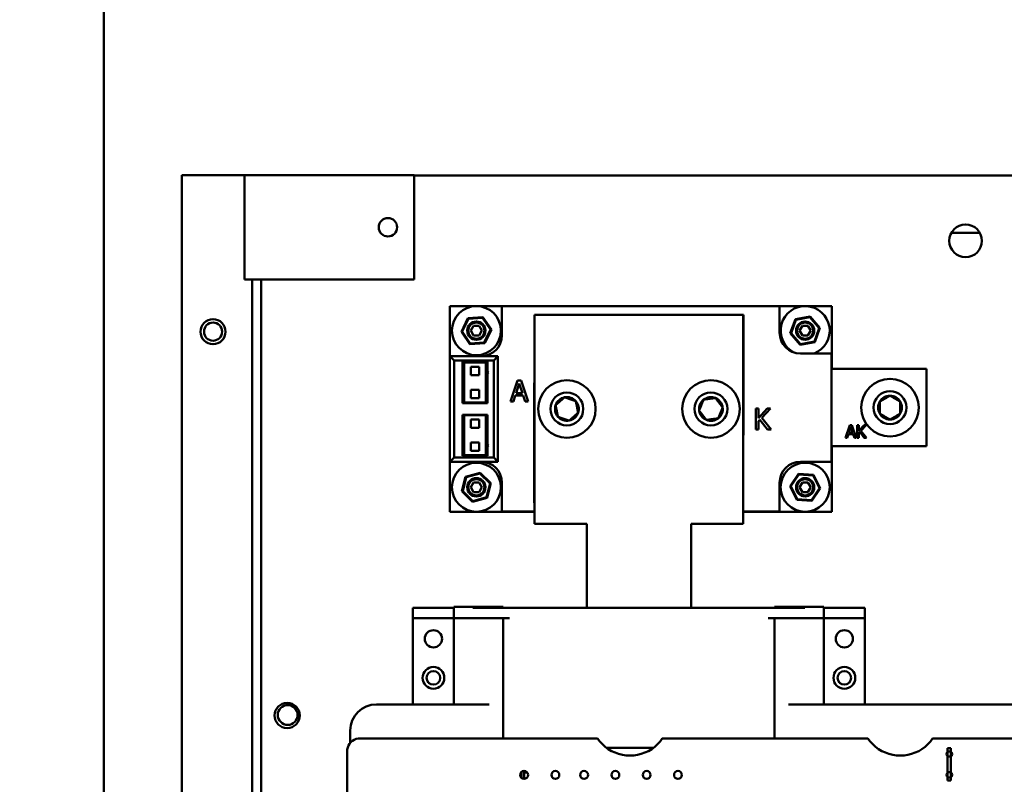
# Model space of a CAD drawing. Units: inches. Extents: x 2 to 225, y 5 to 142.
# Drawn here: x 30 to 39, y 74 to 81 of the extents above; entities that cross this region are included whole.
import ezdxf

# ---------------------------------------------------------------- set-up
doc = ezdxf.new("R2010")
doc.units = ezdxf.units.IN
doc.header["$LTSCALE"] = 13.333333
doc.header["$MEASUREMENT"] = 0
doc.layers.add('Dimension (ANSI)', color=7, linetype='Continuous', lineweight=25)
doc.layers.add('Visible (ANSI)', color=7, linetype='Continuous', lineweight=50)
doc.styles.add('Note Text (ANSI)', font='tahoma.ttf')
doc.dimstyles.new('Default (ANSI)', dxfattribs={"dimscale": 13.333333, "dimtxt": 0.12, "dimasz": 0.098425, "dimexe": 0.125, "dimexo": 0.0625, "dimgap": 0.031496, "dimtad": 0, "dimtih": 1, "dimtoh": 1, "dimrnd": 1e-08, "dimzin": 4, "dimdsep": 46, "dimtxsty": 'Note Text (ANSI)', "dimcen": 0.09, "dimdle": 0.393701, "dimclrd": 256, "dimclre": 256, "dimclrt": 256, "dimadec": 0, "dimazin": 1, "dimtfac": 1, "dimtofl": 0, "dimtmove": 0, "dimatfit": 3, "dimfxl": 1, "dimtolj": 1, "dimtzin": 4, "dimlwd": -1, "dimlwe": -1, "dimarcsym": 0})

# ---------------------------------------------------------------- blocks, each defined once
blk = doc.blocks.new('*D8')
at = {"layer": 'Defpoints', "color": 0, "transparency": 16777216}
for p in [(22.7696, 122.871), (34.554, 122.871), (34.554, 52.3402)]:
    blk.add_point(p, dxfattribs=at)
at = {"layer": 'Dimension (ANSI)', "transparency": 16777216}
for p, q in [((33.7207, 122.871), (21.1029, 122.871)), ((22.7696, 121.5586), (22.7696, 90.4022)), ((22.7696, 53.6525), (22.7696, 84.8089)), ((33.7207, 52.3402), (21.1029, 52.3402))]:
    blk.add_line(p, q, dxfattribs=at)
for points in [[(22.5509, 121.5586), (22.9883, 121.5586), (22.7696, 122.871)], [(22.5509, 53.6525), (22.9883, 53.6525), (22.7696, 52.3402)]]:
    blk.add_solid(points, dxfattribs=at)
at = {"layer": 'Dimension (ANSI)', "transparency": 16777216, "insert": (20.7452, 89.9823), "char_height": 1.6, "attachment_point": 1, "style": 'Note Text (ANSI)'}
blk.add_mtext('\\A1;70.5\\PMtg.', dxfattribs=at)

msp = doc.modelspace()

# ---------------------------------------------------------------- linework, layer by layer
at = {"layer": 'Visible (ANSI)'}
for p, q in [((30.5544, 53.5952), (30.5544, 84.5041)), ((31.2994, 79.9316), (31.9, 79.9316)), ((31.2994, 79.9316), (31.2994, 58.4066)), ((31.9, 78.9316), (31.9, 79.9316)), ((31.9, 79.9316), (31.9847, 79.9316)), ((33.525, 79.9316), (31.9847, 79.9316)), ((33.525, 79.9316), (33.525, 78.9316)), ((49.5941, 79.9266), (33.525, 79.9266)), ((38.9456, 79.3788), (38.6739, 79.3788)), ((31.9, 78.9316), (31.9847, 78.9316)), ((31.9747, 65.4316), (31.9747, 78.9316)), ((33.525, 78.9316), (31.9847, 78.9316)), ((32.0597, 78.9316), (32.0597, 65.4266)), ((33.8676, 78.6766), (33.8676, 76.7066)), ((37.5276, 78.6766), (33.8676, 78.6766)), ((37.0276, 78.6746), (34.3676, 78.6746)), ((34.3676, 78.6746), (34.3676, 78.3966)), ((34.6796, 76.5916), (34.6796, 78.5916)), ((34.6796, 78.5916), (36.6796, 78.5916)), ((36.6821, 78.5916), (36.6796, 78.5916)), ((36.6796, 78.5916), (36.6796, 76.5916)), ((36.6821, 77.4416), (36.6821, 78.5916)), ((37.0276, 78.4226), (37.0276, 78.6746)), ((37.5276, 78.0746), (37.5276, 78.6766)), ((34.0419, 78.5613), (33.9786, 78.4316)), ((33.9866, 78.4321), (34.0464, 78.5546)), ((34.1859, 78.5713), (34.0419, 78.5613)), ((34.0464, 78.5546), (34.0419, 78.5613)), ((34.0464, 78.5546), (34.1824, 78.564)), ((34.1824, 78.564), (34.1859, 78.5713)), ((34.1824, 78.564), (34.2585, 78.451)), ((34.2666, 78.4516), (34.1859, 78.5713)), ((37.1792, 78.5517), (37.1306, 78.4158)), ((37.1385, 78.4173), (37.1845, 78.5455)), ((37.3213, 78.5775), (37.1792, 78.5517)), ((37.1845, 78.5455), (37.1792, 78.5517)), ((37.1845, 78.5455), (37.3185, 78.5698)), ((37.3185, 78.5698), (37.3213, 78.5775)), ((37.3185, 78.5698), (37.4066, 78.4659)), ((37.4146, 78.4673), (37.3213, 78.5775)), ((33.9866, 78.4321), (33.9786, 78.4316)), ((33.9786, 78.4316), (34.0592, 78.3119)), ((34.0628, 78.3191), (33.9866, 78.4321)), ((34.069, 78.4416), (34.0958, 78.4879)), ((34.0958, 78.3952), (34.069, 78.4416)), ((34.0958, 78.4879), (34.1493, 78.4879)), ((34.1493, 78.3952), (34.0958, 78.3952)), ((34.1493, 78.4879), (34.1761, 78.4416)), ((34.1761, 78.4416), (34.1493, 78.3952)), ((34.2585, 78.451), (34.1987, 78.3286)), ((34.2032, 78.3219), (34.2666, 78.4516)), ((34.2585, 78.451), (34.2666, 78.4516)), ((37.1385, 78.4173), (37.1306, 78.4158)), ((37.1306, 78.4158), (37.2239, 78.3057)), ((37.2266, 78.3133), (37.1385, 78.4173)), ((37.219, 78.4416), (37.2458, 78.4879)), ((37.2458, 78.3952), (37.219, 78.4416)), ((37.2458, 78.4879), (37.2993, 78.4879)), ((37.2993, 78.3952), (37.2458, 78.3952)), ((37.2993, 78.4879), (37.3261, 78.4416)), ((37.3261, 78.4416), (37.2993, 78.3952)), ((37.4066, 78.4659), (37.3607, 78.3376)), ((37.3659, 78.3315), (37.4146, 78.4673)), ((37.4066, 78.4659), (37.4146, 78.4673)), ((34.0592, 78.3119), (34.2032, 78.3219)), ((34.0628, 78.3191), (34.0592, 78.3119)), ((34.1987, 78.3286), (34.0628, 78.3191)), ((34.1987, 78.3286), (34.2032, 78.3219)), ((37.2239, 78.3057), (37.3659, 78.3315)), ((37.2266, 78.3133), (37.2239, 78.3057)), ((37.3607, 78.3376), (37.2266, 78.3133)), ((37.3607, 78.3376), (37.3659, 78.3315)), ((37.5256, 78.2226), (37.2276, 78.2226)), ((37.5256, 77.1866), (37.5256, 78.2226)), ((33.9096, 78.1566), (33.8696, 78.1966)), ((33.8696, 78.1966), (33.8696, 77.1866)), ((34.3296, 78.1966), (33.8696, 78.1966)), ((33.9096, 77.2266), (33.9096, 78.1566)), ((33.9096, 78.1566), (34.2896, 78.1566)), ((33.9896, 78.1416), (34.2296, 78.1416)), ((33.9896, 77.7466), (33.9896, 78.1416)), ((34.2141, 78.1356), (34.0041, 78.1356)), ((34.0041, 78.1356), (34.0041, 77.7521)), ((34.2141, 77.7521), (34.2141, 78.1356)), ((34.2296, 78.1416), (34.2296, 78.0521)), ((34.2896, 78.1566), (34.3296, 78.1966)), ((34.2896, 78.1566), (34.2896, 77.2266)), ((34.3296, 77.1866), (34.3296, 78.1966)), ((34.0691, 78.0938), (34.1491, 78.0938)), ((34.0691, 78.0138), (34.0691, 78.0938)), ((34.1491, 78.0938), (34.1491, 78.0138)), ((34.2401, 78.0416), (34.2141, 78.0676)), ((34.2141, 78.0156), (34.2401, 78.0416)), ((34.2296, 78.031), (34.2296, 77.7466)), ((38.4356, 78.0746), (37.5256, 78.0746)), ((38.4356, 77.3346), (38.4356, 78.0746)), ((34.1491, 78.0138), (34.0691, 78.0138)), ((34.5177, 77.9632), (34.4502, 77.7632)), ((34.5026, 77.8418), (34.5334, 77.9359)), ((34.5504, 77.9632), (34.5177, 77.9632)), ((34.5334, 77.9359), (34.5643, 77.8418)), ((34.6178, 77.7632), (34.5504, 77.9632)), ((34.6771, 77.9416), (34.6771, 76.7916)), ((34.6796, 77.9416), (34.6771, 77.9416)), ((34.0691, 77.8738), (34.1491, 77.8738)), ((34.0691, 77.7938), (34.0691, 77.8738)), ((34.1491, 77.8738), (34.1491, 77.7938)), ((34.5643, 77.8418), (34.5026, 77.8418)), ((34.2296, 77.7466), (33.9896, 77.7466)), ((34.0041, 77.7521), (34.2141, 77.7521)), ((34.1491, 77.7938), (34.0691, 77.7938)), ((34.4502, 77.7632), (34.4771, 77.7632)), ((34.4771, 77.7632), (34.4953, 77.8191)), ((34.4953, 77.8191), (34.5716, 77.8191)), ((34.5716, 77.8191), (34.5898, 77.7632)), ((34.5898, 77.7632), (34.6178, 77.7632)), ((36.8001, 77.6959), (36.8001, 77.4959)), ((36.8267, 77.6959), (36.8001, 77.6959)), ((36.8267, 77.604), (36.8267, 77.6959)), ((36.9087, 77.6959), (36.8267, 77.604)), ((36.8583, 77.6065), (36.9411, 77.6959)), ((36.9411, 77.6959), (36.9087, 77.6959)), ((33.9896, 77.6366), (34.2296, 77.6366)), ((33.9896, 77.2416), (33.9896, 77.6366)), ((34.2141, 77.6311), (34.0041, 77.6311)), ((34.0041, 77.6311), (34.0041, 77.2476)), ((34.0691, 77.5893), (34.1491, 77.5893)), ((34.0691, 77.5093), (34.0691, 77.5893)), ((34.1491, 77.5893), (34.1491, 77.5093)), ((34.2141, 77.2476), (34.2141, 77.6311)), ((34.2296, 77.6366), (34.2296, 77.3521)), ((36.8267, 77.5758), (36.8383, 77.5889)), ((36.8267, 77.4959), (36.8267, 77.5758)), ((36.8383, 77.5889), (36.9114, 77.4959)), ((36.946, 77.4959), (36.8583, 77.6065)), ((34.1491, 77.5093), (34.0691, 77.5093)), ((36.8001, 77.4959), (36.8267, 77.4959)), ((36.9114, 77.4959), (36.946, 77.4959)), ((37.7008, 77.5359), (37.6603, 77.4159)), ((37.6917, 77.4631), (37.7102, 77.5196)), ((37.7288, 77.4631), (37.6917, 77.4631)), ((37.7204, 77.5359), (37.7008, 77.5359)), ((37.7102, 77.5196), (37.7288, 77.4631)), ((37.7609, 77.4159), (37.7204, 77.5359)), ((37.7722, 77.5359), (37.7722, 77.4159)), ((37.7882, 77.5359), (37.7722, 77.5359)), ((37.7882, 77.4808), (37.7882, 77.5359)), ((37.8374, 77.5359), (37.7882, 77.4808)), ((37.7882, 77.4639), (37.7952, 77.4717)), ((37.7882, 77.4159), (37.7882, 77.4639)), ((37.7952, 77.4717), (37.839, 77.4159)), ((37.8072, 77.4823), (37.8568, 77.5359)), ((37.8598, 77.4159), (37.8072, 77.4823)), ((37.8568, 77.5359), (37.8374, 77.5359)), ((34.0691, 77.3693), (34.1491, 77.3693)), ((34.0691, 77.2893), (34.0691, 77.3693)), ((34.1491, 77.3693), (34.1491, 77.2893)), ((34.2401, 77.3416), (34.2141, 77.3676)), ((36.6796, 77.4416), (36.6821, 77.4416)), ((37.6603, 77.4159), (37.6765, 77.4159)), ((37.6765, 77.4159), (37.6873, 77.4495)), ((37.6873, 77.4495), (37.7331, 77.4495)), ((37.7331, 77.4495), (37.744, 77.4159)), ((37.744, 77.4159), (37.7609, 77.4159)), ((37.7722, 77.4159), (37.7882, 77.4159)), ((37.839, 77.4159), (37.8598, 77.4159)), ((34.1491, 77.2893), (34.0691, 77.2893)), ((34.2141, 77.3156), (34.2401, 77.3416)), ((34.2296, 77.331), (34.2296, 77.2416)), ((37.5256, 77.3346), (38.4356, 77.3346)), ((37.5276, 76.7066), (37.5276, 77.3346)), ((33.9096, 77.2266), (33.8696, 77.1866)), ((33.8696, 77.1866), (34.3296, 77.1866)), ((34.2896, 77.2266), (33.9096, 77.2266)), ((34.2296, 77.2416), (33.9896, 77.2416)), ((34.0041, 77.2476), (34.2141, 77.2476)), ((34.2896, 77.2266), (34.3296, 77.1866)), ((37.2276, 77.1866), (37.5256, 77.1866)), ((34.1592, 77.0812), (34.0199, 77.0431)), ((34.1571, 77.0734), (34.1592, 77.0812)), ((34.2618, 76.9797), (34.1592, 77.0812)), ((34.0199, 77.0431), (33.9834, 76.9034)), ((33.9912, 76.9056), (34.0257, 77.0374)), ((34.0257, 77.0374), (34.0199, 77.0431)), ((34.0257, 77.0374), (34.1571, 77.0734)), ((34.069, 76.9416), (34.0958, 76.9879)), ((34.0958, 76.9879), (34.1493, 76.9879)), ((34.1493, 76.9879), (34.1761, 76.9416)), ((34.1571, 77.0734), (34.254, 76.9776)), ((34.2252, 76.8401), (34.2618, 76.9797)), ((34.254, 76.9776), (34.2618, 76.9797)), ((34.3676, 76.9866), (34.3676, 76.7086)), ((37.0276, 76.7086), (37.0276, 76.9866)), ((37.2094, 77.0714), (37.1286, 76.9518)), ((37.1367, 76.9512), (37.213, 77.0641)), ((37.213, 77.0641), (37.2094, 77.0714)), ((37.3534, 77.0612), (37.2094, 77.0714)), ((37.213, 77.0641), (37.3489, 77.0545)), ((37.219, 76.9416), (37.2458, 76.9879)), ((37.2458, 76.9879), (37.2993, 76.9879)), ((37.2993, 76.9879), (37.3261, 76.9416)), ((37.3489, 77.0545), (37.3534, 77.0612)), ((37.3489, 77.0545), (37.4085, 76.9319)), ((37.4165, 76.9314), (37.3534, 77.0612)), ((33.9912, 76.9056), (33.9834, 76.9034)), ((33.9834, 76.9034), (34.086, 76.802)), ((34.088, 76.8098), (33.9912, 76.9056)), ((34.0958, 76.8952), (34.069, 76.9416)), ((34.1493, 76.8952), (34.0958, 76.8952)), ((34.1761, 76.9416), (34.1493, 76.8952)), ((34.254, 76.9776), (34.2195, 76.8458)), ((37.1367, 76.9512), (37.1286, 76.9518)), ((37.1286, 76.9518), (37.1917, 76.822)), ((37.1963, 76.8287), (37.1367, 76.9512)), ((37.2458, 76.8952), (37.219, 76.9416)), ((37.2993, 76.8952), (37.2458, 76.8952)), ((37.3261, 76.9416), (37.2993, 76.8952)), ((37.4085, 76.9319), (37.3322, 76.819)), ((37.3357, 76.8118), (37.4165, 76.9314)), ((37.4085, 76.9319), (37.4165, 76.9314)), ((34.086, 76.802), (34.2252, 76.8401)), ((34.088, 76.8098), (34.086, 76.802)), ((34.2195, 76.8458), (34.088, 76.8098)), ((34.2195, 76.8458), (34.2252, 76.8401)), ((34.6771, 76.7916), (34.6796, 76.7916)), ((37.1963, 76.8287), (37.1917, 76.822)), ((37.1917, 76.822), (37.3357, 76.8118)), ((37.3322, 76.819), (37.1963, 76.8287)), ((37.3322, 76.819), (37.3357, 76.8118)), ((33.8676, 76.7066), (34.6796, 76.7066)), ((34.3676, 76.7086), (34.6796, 76.7086)), ((36.6796, 76.7086), (37.0276, 76.7086)), ((36.6796, 76.7066), (37.5276, 76.7066)), ((35.1796, 76.5916), (34.6796, 76.5916)), ((35.1796, 76.5451), (35.1796, 76.5916)), ((35.1796, 76.5451), (35.1796, 76.1916)), ((36.6796, 76.5916), (36.1796, 76.5916)), ((36.1796, 76.5451), (36.1796, 76.5916)), ((36.1796, 76.5451), (36.1796, 76.1916)), ((35.1796, 75.7859), (35.1796, 76.1916)), ((36.1796, 75.7859), (36.1796, 76.1916)), ((33.902, 75.7859), (33.5142, 75.7859)), ((33.5142, 75.7859), (33.5142, 75.6874)), ((33.9079, 75.7859), (33.902, 75.7859)), ((33.9079, 75.7977), (34.3804, 75.7977)), ((33.9079, 75.7977), (33.9079, 75.7859)), ((33.9079, 75.7859), (33.9079, 75.6874)), ((34.0898, 75.7859), (34.441, 75.7859)), ((34.3804, 75.7977), (34.3804, 75.7859)), ((34.441, 75.7859), (34.4591, 75.7859)), ((34.4591, 75.7859), (36.9, 75.7859)), ((36.9, 75.7859), (36.9181, 75.7859)), ((36.9181, 75.7859), (37.2693, 75.7859)), ((36.9788, 75.7977), (37.4512, 75.7977)), ((36.9788, 75.7977), (36.9788, 75.7859)), ((37.4512, 75.7977), (37.4512, 75.7859)), ((37.4597, 75.7859), (37.4512, 75.7859)), ((37.4512, 75.7859), (37.4512, 75.6874)), ((37.8449, 75.7859), (37.4597, 75.7859)), ((37.8449, 75.7859), (37.8449, 75.6874)), ((33.902, 75.6874), (33.5142, 75.6874)), ((33.5142, 75.6874), (33.5142, 74.8626)), ((33.902, 75.6874), (33.9079, 75.6874)), ((34.0898, 75.6874), (33.9079, 75.6874)), ((33.9079, 75.6874), (33.9079, 74.8626)), ((34.441, 75.6874), (34.0898, 75.6874)), ((34.3804, 75.6874), (34.3804, 74.5375)), ((37.2693, 75.6874), (36.9181, 75.6874)), ((36.9788, 74.5375), (36.9788, 75.6874)), ((37.4512, 75.6874), (37.2693, 75.6874)), ((37.4512, 75.6874), (37.4597, 75.6874)), ((37.4512, 74.8626), (37.4512, 75.6874)), ((37.8449, 75.6874), (37.4597, 75.6874)), ((37.8449, 75.6874), (37.8449, 74.8626)), ((33.1642, 74.8626), (34.2463, 74.8626)), ((37.1128, 74.8626), (39.9142, 74.8626)), ((32.9142, 74.4938), (32.9142, 74.6126)), ((32.9705, 74.5318), (32.9523, 74.5243)), ((32.9896, 74.5364), (32.9705, 74.5318)), ((33.0092, 74.5376), (32.9896, 74.5364)), ((35.2839, 74.5374), (33.0092, 74.5376)), ((35.305, 74.5089), (35.2839, 74.5374)), ((35.9042, 74.5376), (35.8835, 74.5089)), ((37.8739, 74.5374), (35.9042, 74.5376)), ((37.895, 74.5089), (37.8739, 74.5374)), ((38.4942, 74.5376), (38.4735, 74.5089)), ((44.1639, 74.5374), (38.4942, 74.5376)), ((32.8854, 74.4322), (32.8838, 74.4126)), ((32.89, 74.4513), (32.8854, 74.4322)), ((32.8975, 74.4695), (32.89, 74.4513)), ((32.9078, 74.4863), (32.8975, 74.4695)), ((32.9206, 74.5013), (32.9078, 74.4863)), ((32.9355, 74.514), (32.9206, 74.5013)), ((32.9523, 74.5243), (32.9355, 74.514)), ((35.3296, 74.4817), (35.305, 74.5089)), ((35.3569, 74.4571), (35.3296, 74.4817)), ((35.3863, 74.4352), (35.3569, 74.4571)), ((35.37, 74.4473), (35.8184, 74.4473)), ((35.4178, 74.4163), (35.3863, 74.4352)), ((35.8021, 74.4352), (35.7706, 74.4163)), ((35.8316, 74.4571), (35.8021, 74.4352)), ((35.8588, 74.4817), (35.8316, 74.4571)), ((35.8835, 74.5089), (35.8588, 74.4817)), ((37.9196, 74.4817), (37.895, 74.5089)), ((37.9469, 74.4571), (37.9196, 74.4817)), ((37.9763, 74.4352), (37.9469, 74.4571)), ((38.0078, 74.4163), (37.9763, 74.4352)), ((38.3921, 74.4352), (38.3606, 74.4163)), ((38.4216, 74.4571), (38.3921, 74.4352)), ((38.4488, 74.4817), (38.4216, 74.4571)), ((38.4735, 74.5089), (38.4488, 74.4817)), ((38.6372, 74.4426), (38.6372, 74.4126)), ((38.6692, 74.4426), (38.6372, 74.4426)), ((38.6692, 74.4126), (38.6692, 74.4426)), ((32.8838, 74.4126), (32.8842, 68.1826)), ((35.451, 74.4006), (35.4178, 74.4163)), ((35.4856, 74.3883), (35.451, 74.4006)), ((35.5212, 74.3793), (35.4856, 74.3883)), ((35.5575, 74.3739), (35.5212, 74.3793)), ((35.5942, 74.3721), (35.5575, 74.3739)), ((35.6309, 74.3739), (35.5942, 74.3721)), ((35.6672, 74.3793), (35.6309, 74.3739)), ((35.7028, 74.3883), (35.6672, 74.3793)), ((35.7374, 74.4006), (35.7028, 74.3883)), ((35.7706, 74.4163), (35.7374, 74.4006)), ((38.041, 74.4006), (38.0078, 74.4163)), ((38.0756, 74.3883), (38.041, 74.4006)), ((38.1112, 74.3793), (38.0756, 74.3883)), ((38.1475, 74.3739), (38.1112, 74.3793)), ((38.1842, 74.3721), (38.1475, 74.3739)), ((38.2209, 74.3739), (38.1842, 74.3721)), ((38.2572, 74.3793), (38.2209, 74.3739)), ((38.2928, 74.3883), (38.2572, 74.3793)), ((38.3274, 74.4006), (38.2928, 74.3883)), ((38.3606, 74.4163), (38.3274, 74.4006)), ((38.6372, 74.4126), (38.6372, 74.3626)), ((38.6692, 74.4126), (38.6372, 74.4126)), ((38.6372, 74.2126), (38.6372, 74.3626)), ((38.6372, 74.3626), (38.6692, 74.3626)), ((38.6692, 74.3626), (38.6692, 74.4126)), ((38.6692, 74.2126), (38.6692, 74.3626)), ((34.5553, 74.1581), (34.5553, 74.2171)), ((34.5803, 74.1496), (34.5803, 74.2256)), ((34.6092, 74.2109), (34.5803, 74.2109)), ((38.6372, 74.2126), (38.6372, 74.1626)), ((38.6692, 74.2126), (38.6372, 74.2126)), ((38.6372, 74.1626), (38.6372, 74.1326)), ((38.6372, 74.1626), (38.6692, 74.1626)), ((38.6692, 74.1626), (38.6692, 74.2126)), ((38.6692, 74.1326), (38.6692, 74.1626)), ((38.6372, 74.1326), (38.6692, 74.1326))]:
    msp.add_line(p, q, dxfattribs=at)
for centre, radius in [((33.275, 79.4316), 0.0885), ((38.8097, 79.3016), 0.1563), ((34.1226, 78.4416), 0.235), ((31.5994, 78.4316), 0.12), ((31.5994, 78.432), 0.0865), ((34.1226, 78.4416), 0.0875), ((34.1226, 78.4416), 0.0775), ((37.2726, 78.4416), 0.0875), ((37.2726, 78.4416), 0.0775), ((34.9896, 77.6916), 0.2756), ((36.3696, 77.6916), 0.2756), ((38.0856, 77.7046), 0.2756), ((34.9896, 77.6916), 0.1575), ((36.3696, 77.6916), 0.1575), ((38.0856, 77.7046), 0.1575), ((34.1226, 76.9416), 0.235), ((37.2726, 76.9416), 0.235), ((34.1226, 76.9416), 0.0875), ((34.1226, 76.9416), 0.0775), ((37.2726, 76.9416), 0.0875), ((37.2726, 76.9416), 0.0775), ((33.7111, 75.4906), 0.0827), ((37.6481, 75.4906), 0.0827), ((33.7111, 75.1166), 0.1043), ((37.6481, 75.1166), 0.1043), ((33.7111, 75.1166), 0.065), ((37.6481, 75.1166), 0.065), ((32.3097, 74.7566), 0.12), ((32.3147, 74.7616), 0.095), ((34.5792, 74.1876), 0.038), ((34.8792, 74.1876), 0.038), ((35.1542, 74.1876), 0.038), ((35.4542, 74.1876), 0.038), ((35.7542, 74.1876), 0.038), ((36.0542, 74.1876), 0.038)]:
    msp.add_circle(centre, radius, dxfattribs=at)
for centre, radius, start, end in [((37.2726, 78.4416), 0.235, 291.24815, 242.83289), ((34.1676, 78.3966), 0.2, 270, 0), ((37.2276, 78.4226), 0.2, 180, 270), ((34.9896, 77.6916), 0.1137, 101.20182, 161.20182), ((34.9896, 77.6916), 0.1137, 41.20182, 101.20182), ((34.9896, 77.6916), 0.1137, 341.20182, 41.20182), ((36.3696, 77.6916), 0.1137, 127.77217, 187.77217), ((36.3696, 77.6916), 0.1137, 67.77217, 127.77217), ((36.3696, 77.6916), 0.1137, 7.77217, 67.77217), ((38.0856, 77.7046), 0.1137, 150, 210), ((38.0856, 77.7046), 0.1137, 90, 150), ((38.0856, 77.7046), 0.1137, 30, 90), ((38.0856, 77.7046), 0.1137, 330, 30), ((34.9896, 77.6916), 0.1137, 161.20182, 221.20182), ((34.9896, 77.6916), 0.1137, 281.20182, 341.20182), ((36.3696, 77.6916), 0.1137, 187.77217, 247.77217), ((36.3696, 77.6916), 0.1137, 307.77217, 7.77217), ((38.0856, 77.7046), 0.1137, 210, 270), ((38.0856, 77.7046), 0.1137, 270, 330), ((34.9896, 77.6916), 0.1137, 221.20182, 281.20182), ((36.3696, 77.6916), 0.1137, 247.77217, 307.77217), ((34.1676, 76.9866), 0.2, 0, 90), ((37.2276, 76.9866), 0.2, 90, 180), ((33.1642, 74.6126), 0.25, 90, 180), ((38.6542, 74.3876), 0.027, 129.02459, 230.97542), ((38.6542, 74.3876), 0.027, 303.74733, 56.25268), ((38.6542, 74.1876), 0.027, 129.02456, 230.97544), ((38.6542, 74.1876), 0.027, 303.74735, 56.25265)]:
    msp.add_arc(centre, radius, start, end, dxfattribs=at)
for points, weights in [([(34.9675, 77.8031), (34.9247, 77.7656), (34.882, 77.7282)], [1.18564064606, 1.36905989232, 1.18564064606]), ([(35.0751, 77.7664), (35.0213, 77.7848), (34.9675, 77.8031)], [1.18564064606, 1.36905989232, 1.18564064606]), ([(35.0972, 77.655), (35.0861, 77.7107), (35.0751, 77.7664)], [1.18564064606, 1.36905989232, 1.18564064606]), ([(36.3, 77.7814), (36.2785, 77.7288), (36.257, 77.6762)], [1.18564064606, 1.36905989232, 1.18564064606]), ([(36.4126, 77.7968), (36.3563, 77.7891), (36.3, 77.7814)], [1.18564064606, 1.36905989232, 1.18564064606]), ([(36.4822, 77.7069), (36.4474, 77.7519), (36.4126, 77.7968)], [1.18564064606, 1.36905989232, 1.18564064606]), ([(38.0856, 77.8182), (38.0364, 77.7898), (37.9871, 77.7614)], [1.18564064606, 1.36905989232, 1.18564064606]), ([(37.9871, 77.7614), (37.9871, 77.7309), (37.9871, 77.7046)], [1.18564064605, 1.27735026919, 1.27735026919]), ([(38.184, 77.7614), (38.1348, 77.7898), (38.0856, 77.8182)], [1.18564064606, 1.36905989232, 1.18564064606]), ([(38.184, 77.6477), (38.184, 77.7046), (38.184, 77.7614)], [1.18564064606, 1.36905989232, 1.18564064606]), ([(34.882, 77.7282), (34.8879, 77.6983), (34.893, 77.6725)], [1.18564064605, 1.27735026919, 1.27735026919]), ([(34.893, 77.6725), (34.8981, 77.6466), (34.9041, 77.6167)], [1.27735026919, 1.27735026919, 1.18564064606]), ([(35.0117, 77.5801), (35.0544, 77.6175), (35.0972, 77.655)], [1.18564064606, 1.36905989232, 1.18564064606]), ([(36.257, 77.6762), (36.2918, 77.6313), (36.3266, 77.5864)], [1.18564064606, 1.36905989232, 1.18564064606]), ([(36.4392, 77.6017), (36.4507, 77.6299), (36.4607, 77.6543)], [1.18564064605, 1.27735026919, 1.27735026919]), ([(36.4607, 77.6543), (36.4707, 77.6788), (36.4822, 77.7069)], [1.27735026919, 1.27735026919, 1.18564064606]), ([(37.9871, 77.7046), (37.9871, 77.6782), (37.9871, 77.6477)], [1.27735026919, 1.27735026919, 1.18564064606]), ([(37.9871, 77.6477), (38.0364, 77.6193), (38.0856, 77.5909)], [1.18564064606, 1.36905989232, 1.18564064606]), ([(38.0856, 77.5909), (38.1348, 77.6193), (38.184, 77.6477)], [1.18564064606, 1.36905989232, 1.18564064606]), ([(34.9041, 77.6167), (34.9579, 77.5984), (35.0117, 77.5801)], [1.18564064606, 1.36905989232, 1.18564064606]), ([(36.3266, 77.5864), (36.3829, 77.5941), (36.4392, 77.6017)], [1.18564064606, 1.36905989232, 1.18564064606])]:
    msp.add_rational_spline(points, weights, degree=2, dxfattribs=at)

# ---------------------------------------------------------------- dimensions: what is measured, and where the dimension line sits
at = {"layer": 'Dimension (ANSI)'}
dim = msp.add_linear_dim(base=(22.7696, 122.871), p1=(34.554, 52.3402), p2=(34.554, 122.871), angle=90, text='<>\\PMtg.', dimstyle='Default (ANSI)', override={"dimgap": 0.031496, "dimdec": 1, "dimtol": 0, "dimlim": 0, "dimtp": 0, "dimtm": 0, "dimtdec": 1, "dimatfit": 1, "dimtvp": -0.25}, dxfattribs=at)
dim.commit()
dim.dimension.update_dxf_attribs({"geometry": '*D8', "text_midpoint": (22.7696, 87.6056), "dimtype": 160})

doc.saveas('drawing.dxf')
